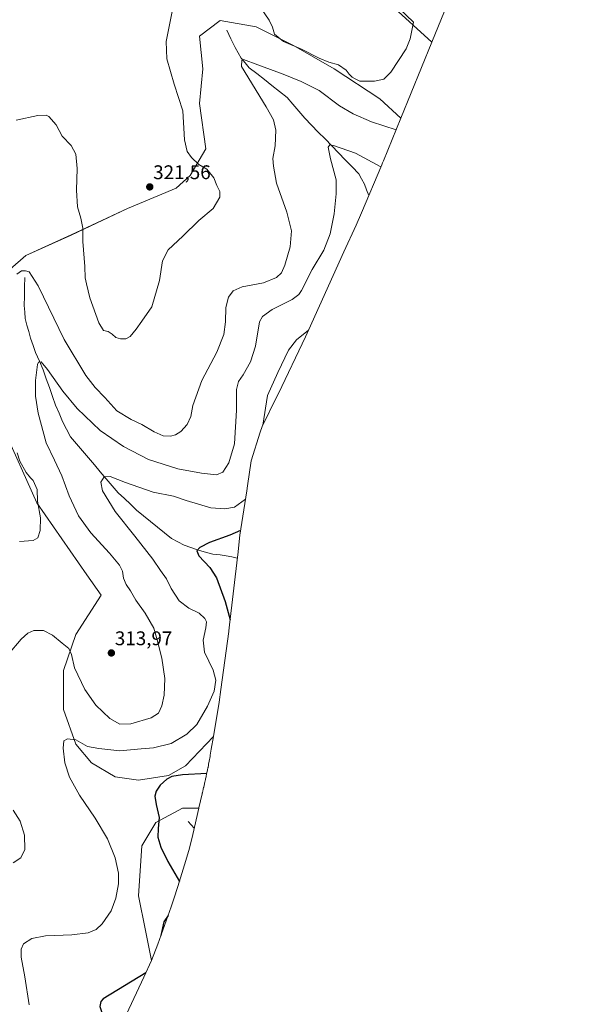
# Model space of a CAD drawing. Units: metres. Extents: x 632898 to 635495, y 4646404 to 4648766.
# Drawn here: x 635085 to 635373, y 4647681 to 4648180 of the extents above; entities that cross this region are included whole.
import ezdxf
from ezdxf.enums import TextEntityAlignment as Align

# ---------------------------------------------------------------- set-up
doc = ezdxf.new("R2010")
doc.units = ezdxf.units.M
doc.header["$MEASUREMENT"] = 0
for name, color, linetype, lineweight in [('Carátula', 7, 'Continuous', 5), ('Corriente natural lineal', 142, 'Continuous', 13), ('Cultivos herbáceos CxS', 92, 'Continuous', 0), ('Curva de nivel maestra', 36, 'Continuous', 30), ('Curva de nivel normal', 36, 'Continuous', 0), ('Matorral CxS', 135, 'Continuous', 0), ('Punto de cota en terreno', 7, 'Continuous', 0), ('Rótulo de punto de cota en terreno', 19, 'Continuous', 0)]:
    doc.layers.add(name, color=color, linetype=linetype, lineweight=lineweight)
doc.styles.add('Arial', font='txt', dxfattribs={"height": 0.2})

# ---------------------------------------------------------------- blocks, each defined once
blk = doc.blocks.new('*U153')
at = {"layer": 'Cultivos herbáceos CxS', "color": 92, "linetype": 'Continuous', "lineweight": 0}
for points in [[(635272.8785, 4648187.3257, 320.5765), (635293.7173, 4648168.3701, 318.368), (635278.0287, 4648129.8707, 316.3431), (635267.3221, 4648139.7005, 318.8669), (635244.3033, 4648154.7819, 318.8349), (635223.6659, 4648166.6881, 319.4874), (635204.6159, 4648176.2131, 319.2302), (635186.3595, 4648179.3881, 317.5634), (635176.0407, 4648171.4505, 318.5432), (635177.6283, 4648154.7819, 318.8158), (635176.0407, 4648137.3193, 319.798), (635179.2157, 4648114.3005, 319.476), (635171.2783, 4648100.8067, 320.5356), (635164.1345, 4648094.4567, 321.1262), (635143.4695, 4648085.7907, 321.4075), (635139.5281, 4648084.1379, 321.3701), (635110.9531, 4648070.6441, 319.6713), (635087.9343, 4648060.3253, 316.1953), (635070.4717, 4648045.2441, 315.8096)], [(635076.0281, 4647973.8065, 315.2878), (635093.4905, 4647934.9127, 314.7522), (635118.8907, 4647898.4001, 313.5843), (635126.0345, 4647888.0813, 313.045), (635113.3343, 4647868.2375, 311.762), (635106.9843, 4647849.9811, 309.0078), (635106.9843, 4647830.1375, 306.4397), (635113.3343, 4647812.6749, 304.448), (635121.2719, 4647803.1499, 303.2096), (635133.1781, 4647796.0061, 302.0858), (635145.0845, 4647794.4185, 300.6168), (635160.1657, 4647796.7999, 299.834), (635168.8969, 4647801.5623, 300.1571), (635183.0055, 4647816.5413, 301.8905), (635181.9181, 4647810.003, 301.212), (635181.9175, 4647809.9998, 301.2117), (635181.4306, 4647807.0715, 300.8858), (635181.4051, 4647806.9317, 300.8691), (635181.3035, 4647806.3753, 300.8023), (635180.8805, 4647804.0583, 300.5223), (635180.588, 4647802.4583, 300.3268), (635180.4858, 4647801.8961, 300.256), (635180.297, 4647800.8618, 300.1249), (635180.2358, 4647800.5764, 300.0882), (635180.0389, 4647799.6581, 299.9697), (635179.5686, 4647797.4649, 299.6836), (635179.3284, 4647796.3444, 299.5694), (635179.3277, 4647796.3412, 299.5691), (635179.2912, 4647796.1727, 299.552), (635179.2805, 4647796.1229, 299.5469), (635179.0496, 4647795.0444, 299.4381), (635179.0416, 4647795.0097, 299.4346), (635178.9792, 4647794.7382, 299.4072), (635178.6577, 4647793.3406, 299.2673), (635178.5312, 4647792.7907, 299.2127), (635178.483, 4647792.5812, 299.1919), (635178.4421, 4647792.4032, 299.179), (635178.3101, 4647791.8296, 299.1506), (635178.2846, 4647791.7186, 299.1452), (635178.092, 4647790.8813, 299.1061), (635178.0457, 4647790.6801, 299.0971), (635178.0387, 4647790.6497, 299.0957), (635177.857, 4647789.86, 299.0618), (635177.8336, 4647789.7581, 299.0576), (635177.6278, 4647788.8633, 299.0221), (635177.595, 4647788.7209, 299.0167), (635177.4607, 4647788.1368, 298.996), (635177.432, 4647788.0123, 298.992), (635177.3896, 4647787.8279, 298.9861), (635177.2904, 4647787.3967, 298.9693), (635175.6726, 4647780.3639, 297.6141), (635175.6699, 4647780.3522, 297.6094), (635175.6683, 4647780.3455, 297.6067), (635175.6665, 4647780.3376, 297.6035), (635175.6659, 4647780.3347, 297.6024), (635175.6627, 4647780.3209, 297.5968), (635175.6591, 4647780.305, 297.5904), (635175.6576, 4647780.2983, 297.5877), (635175.6557, 4647780.2904, 297.5845), (635175.6537, 4647780.2816, 297.581), (635175.6523, 4647780.2756, 297.5785), (635175.6508, 4647780.2689, 297.5759), (635175.6498, 4647780.2644, 297.574), (635175.6483, 4647780.2579, 297.5714), (635175.6471, 4647780.2527, 297.5693), (635175.6454, 4647780.2455, 297.5664), (635175.6444, 4647780.241, 297.5646), (635175.6428, 4647780.2339, 297.5618), (635175.6416, 4647780.229, 297.5598), (635175.6403, 4647780.2231, 297.5574), (635167.3095, 4647780.1311, 297.123), (635153.8157, 4647772.9873, 299.5793), (635146.6719, 4647761.0811, 302.1385), (635145.0845, 4647735.6809, 303.0494), (635148.5621, 4647718.1211, 301.5735), (635151.5559, 4647703.0033, 299.9006), (635147.7925, 4647694.4842, 299.2763), (635130.1917, 4647657.0268, 300.7886)]]:
    blk.add_polyline3d(points, dxfattribs=at)
blk = doc.blocks.new('*U166')
at = {"layer": 'Curva de nivel normal', "color": 36, "linetype": 'Continuous', "lineweight": 0}
for points in [[(635275.64, 4648124.01, 315), (635263.08, 4648127.98, 315), (635253.87, 4648132.11, 315), (635246.91, 4648136.15, 315), (635236.68, 4648143.92, 315), (635227.55, 4648148.36, 315), (635218.37, 4648152.21, 315), (635205.6, 4648156.81, 315), (635198.3, 4648159.5, 315), (635197.36, 4648159.2, 315), (635197.19, 4648156.09, 315), (635209.84, 4648135.6, 315), (635213.47, 4648128.98, 315), (635214.67, 4648123.75, 315), (635214.35, 4648115.87, 315), (635213.22, 4648109.36, 315), (635213.41, 4648105.46, 315), (635215, 4648096.99, 315), (635220.22, 4648082.28, 315), (635222.52, 4648072.73, 315), (635221.97, 4648064.7, 315), (635219.27, 4648055.33, 315), (635217.54, 4648051.45, 315), (635215, 4648049.12, 315), (635208.34, 4648046.4, 315), (635197.56, 4648044.4, 315), (635192.98, 4648042.35, 315), (635190.61, 4648039.08, 315), (635189.3, 4648033.97, 315), (635189.09, 4648026.62, 315), (635188.24, 4648020.18, 315), (635184.74, 4648011.26, 315), (635177.16, 4647996.93, 315), (635172.64, 4647984.27, 315), (635171.53, 4647978.6, 315), (635169.7, 4647974.6, 315), (635166.45, 4647971.04, 315), (635163.77, 4647969.35, 315), (635161.34, 4647968.65, 315), (635157.62, 4647968.86, 315), (635152.98, 4647970.9, 315), (635146.76, 4647974.62, 315), (635141.38, 4647977.07, 315), (635134.13, 4647981.47, 315), (635128, 4647988.28, 315), (635123, 4647993.32, 315), (635118.27, 4647999.4, 315), (635107.41, 4648017.69, 315), (635094.12, 4648044.91, 315), (635089.69, 4648052.01, 315), (635087.69, 4648052.54, 315), (635085.69, 4648052.54, 315), (635083.36, 4648050.72, 315)], [(635083.6, 4647960.27, 315), (635084.88, 4647956.07, 315), (635088.1, 4647950.26, 315), (635090.31, 4647947.57, 315), (635091.72, 4647946.31, 315), (635093.6, 4647941.72, 315), (635093.88, 4647935.76, 315), (635095.31, 4647927.28, 315), (635095.21, 4647920.96, 315), (635094.02, 4647917.16, 315), (635091.66, 4647915.88, 315), (635084.78, 4647915.37, 315)]]:
    blk.add_polyline3d(points, dxfattribs=at)
blk = doc.blocks.new('*U170')
at = {"layer": 'Curva de nivel normal', "color": 36, "linetype": 'Continuous', "lineweight": 0}
for points in [[(635267.93, 4648105.16, 310), (635255.04, 4648112.06, 310), (635243.87, 4648116.05, 310), (635242.07, 4648116.33, 310), (635241.15, 4648115.15, 310), (635242.35, 4648109.26, 310), (635245.27, 4648098.59, 310), (635245.22, 4648091.44, 310), (635244.17, 4648081.38, 310), (635242.25, 4648071.18, 310), (635239, 4648063.02, 310), (635233.06, 4648053.23, 310), (635227.62, 4648042.46, 310), (635226.39, 4648040.45, 310), (635223, 4648037.9, 310), (635212.85, 4648032.82, 310), (635207.9, 4648029.28, 310), (635206.41, 4648026.56, 310), (635204.28, 4648014.26, 310), (635201.84, 4648006.3, 310), (635198.1, 4647999.73, 310), (635195.81, 4647996.43, 310), (635194.74, 4647992.33, 310), (635194.76, 4647981.95, 310), (635193.67, 4647964.82, 310), (635190.78, 4647955.14, 310), (635187.84, 4647950.43, 310), (635184.6, 4647949.05, 310), (635176.99, 4647950.02, 310), (635165.02, 4647952.12, 310), (635150.03, 4647956.95, 310), (635137.44, 4647963.41, 310), (635125.58, 4647971.62, 310), (635114.02, 4647982.68, 310), (635106.61, 4647991.52, 310), (635098.9, 4648002.5, 310), (635095.68, 4648006.34, 310), (635094.4, 4648006.2, 310), (635093.82, 4648005.03, 310), (635092.76, 4647996.95, 310), (635092.9, 4647988.93, 310), (635094.23, 4647980.37, 310), (635098.25, 4647965.36, 310), (635102.49, 4647956.46, 310), (635106.17, 4647948.6, 310), (635109.96, 4647938.52, 310), (635114.7, 4647928.29, 310), (635120.86, 4647919.75, 310), (635130.4, 4647909.41, 310), (635135.42, 4647903.38, 310), (635136.92, 4647900.32, 310), (635137.5, 4647896.75, 310), (635138.76, 4647893.49, 310), (635141.04, 4647890.31, 310), (635143.65, 4647885.67, 310), (635148.39, 4647879, 310), (635152.81, 4647871.41, 310), (635154.51, 4647865.53, 310), (635156.9, 4647856.11, 310), (635158.45, 4647845.97, 310), (635158.11, 4647837.36, 310), (635156.84, 4647832.03, 310), (635155.18, 4647828.4, 310), (635151.54, 4647825.93, 310), (635141.16, 4647822.98, 310), (635135.57, 4647822.67, 310), (635130.59, 4647825.56, 310), (635123.42, 4647832.38, 310), (635117.89, 4647840.31, 310), (635112.65, 4647851.34, 310), (635111.09, 4647858.04, 310), (635109.79, 4647861.14, 310), (635106.26, 4647863.86, 310), (635101.52, 4647867.78, 310), (635096.8, 4647870.19, 310), (635092.05, 4647870.28, 310), (635088.98, 4647868.81, 310), (635085.53, 4647865.85, 310), (635078.94, 4647857.98, 310)], [(635081.5, 4647779.11, 310), (635085.01, 4647773.6, 310), (635087.32, 4647766.53, 310), (635087.37, 4647759.3, 310), (635085.47, 4647754.96, 310), (635081.47, 4647752.44, 310)]]:
    blk.add_polyline3d(points, dxfattribs=at)
blk = doc.blocks.new('5PATER')
at = {"layer": 'Carátula', "linetype": 'Continuous', "lineweight": 5}
h = blk.add_hatch(color=250, dxfattribs=at)
edge = h.paths.add_edge_path()
edge.add_ellipse((0, 0.01), major_axis=(-1.33, -1.34), ratio=0.999422, start_angle=0, end_angle=360)

msp = doc.modelspace()

# ---------------------------------------------------------------- linework, layer by layer
at = {"layer": 'Corriente natural lineal', "color": 142, "linetype": 'Continuous', "lineweight": 13}
for points in [[(635189.8, 4648174.53, 316.77), (635191.91, 4648170.09, 316.09), (635194.01, 4648165.64, 315.75), (635195.57, 4648162.97, 315.33), (635197.12, 4648160.29, 315.03), (635199.17, 4648157.86, 314.83), (635201.21, 4648155.42, 314.47), (635205.03, 4648152.42, 314.08), (635208.86, 4648149.41, 313.6), (635212.68, 4648146.41, 313.31), (635216.51, 4648143.4, 312.89), (635220.33, 4648140.4, 312.71), (635223.33, 4648136.89, 312.38), (635226.33, 4648133.37, 311.84), (635229.33, 4648129.86, 311.6), (635232.75, 4648126.34, 311.12), (635236.18, 4648122.82, 310.56), (635239.6, 4648119.3, 310.27), (635243.03, 4648115.78, 309.94), (635246.45, 4648112.26, 309.5), (635249.87, 4648108.74, 309.07), (635253.3, 4648105.22, 308.65), (635256.72, 4648101.7, 308.12), (635258.13, 4648099.04, 307.96), (635259.53, 4648096.38, 307.73), (635260.69, 4648093.54, 307.37), (635261.85, 4648090.7, 307.07)], [(635087.36, 4648049.17, 314.16), (635087.28, 4648044.4, 313.55), (635087.2, 4648039.62, 313.03), (635087.12, 4648034.85, 312.55), (635087.34, 4648031.61, 312.26), (635087.55, 4648028.37, 311.95), (635088.47, 4648025.03, 311.66), (635089.38, 4648021.68, 311.35), (635090.3, 4648018.34, 310.97), (635091.58, 4648014.69, 310.54), (635092.86, 4648011.04, 310.43), (635094.77, 4648006.65, 310.1), (635096.67, 4648002.25, 309.65), (635098.26, 4647997.77, 309.41), (635099.86, 4647993.29, 309.06), (635101.45, 4647988.81, 308.57), (635103.04, 4647984.33, 308.35), (635104.75, 4647980.27, 307.93), (635106.46, 4647976.2, 307.39), (635108.48, 4647972.25, 307.28), (635110.49, 4647968.3, 306.86), (635113.53, 4647964.77, 306.49), (635116.57, 4647961.23, 306.15), (635119.61, 4647957.7, 305.9), (635122.65, 4647954.17, 305.58), (635125.68, 4647950.63, 305.25), (635128.72, 4647947.1, 304.87), (635131.76, 4647943.56, 304.37), (635134.8, 4647940.03, 304.13), (635137.87, 4647937.11, 303.81), (635140.95, 4647934.18, 303.49), (635144.02, 4647931.26, 303.22), (635147.58, 4647928.38, 302.8), (635151.14, 4647925.5, 302.47), (635154.7, 4647922.62, 302.19), (635158.26, 4647919.74, 301.86), (635161.82, 4647916.86, 301.43), (635165.02, 4647915.14, 300.96), (635168.21, 4647913.42, 300.52), (635171.56, 4647912.29, 300.35), (635174.92, 4647911.17, 300.01), (635178.27, 4647910.04, 299.62), (635182.68, 4647908.9, 298.97), (635186.5, 4647908.53, 298.28), (635189.4, 4647908.08, 297.95), (635192.3, 4647907.62, 297.59), (635195.12, 4647906.85, 297.19)], [(635170.19, 4647773.42, 295.84), (635173.3, 4647770.06, 295.3)]]:
    msp.add_polyline3d(points, dxfattribs=at)
at = {"layer": 'Cultivos herbáceos CxS', "color": 92, "linetype": 'Continuous', "lineweight": 0}
for points in [[(635272.88, 4648187.33, 320.58), (635293.72, 4648168.37, 318.37)], [(635278.03, 4648129.87, 316.34), (635267.32, 4648139.7, 318.87), (635244.3, 4648154.78, 318.83), (635223.67, 4648166.69, 319.49), (635204.62, 4648176.21, 319.23), (635186.36, 4648179.39, 317.56), (635176.04, 4648171.45, 318.54), (635177.63, 4648154.78, 318.82), (635176.04, 4648137.32, 319.8), (635179.22, 4648114.3, 319.48), (635171.28, 4648100.81, 320.54), (635164.13, 4648094.46, 321.13), (635143.47, 4648085.79, 321.41), (635139.53, 4648084.14, 321.37), (635110.95, 4648070.64, 319.67), (635087.93, 4648060.33, 316.2), (635070.47, 4648045.24, 315.81)], [(635293.72, 4648168.37, 318.37), (635278.03, 4648129.87, 316.34)], [(635076.03, 4647973.81, 315.29), (635093.49, 4647934.91, 314.75), (635118.89, 4647898.4, 313.58), (635126.03, 4647888.08, 313.04), (635113.33, 4647868.24, 311.76), (635106.98, 4647849.98, 309.01), (635106.98, 4647830.14, 306.44), (635113.33, 4647812.67, 304.45), (635121.27, 4647803.15, 303.21), (635133.18, 4647796.01, 302.09), (635145.08, 4647794.42, 300.62), (635160.17, 4647796.8, 299.83), (635168.9, 4647801.56, 300.16), (635183.01, 4647816.54, 301.89)], [(635183.01, 4647816.54, 301.89), (635181.92, 4647810, 301.21), (635181.92, 4647810, 301.21), (635181.43, 4647807.07, 300.89), (635181.41, 4647806.93, 300.87), (635181.3, 4647806.38, 300.8), (635180.88, 4647804.06, 300.52), (635180.59, 4647802.46, 300.33), (635180.49, 4647801.9, 300.26), (635180.3, 4647800.86, 300.12), (635180.24, 4647800.58, 300.09), (635180.04, 4647799.66, 299.97), (635179.57, 4647797.46, 299.68), (635179.33, 4647796.34, 299.57), (635179.33, 4647796.34, 299.57), (635179.29, 4647796.17, 299.55), (635179.28, 4647796.12, 299.55), (635179.05, 4647795.04, 299.44), (635179.04, 4647795.01, 299.43), (635178.98, 4647794.74, 299.41), (635178.66, 4647793.34, 299.27), (635178.53, 4647792.79, 299.21), (635178.48, 4647792.58, 299.19), (635178.44, 4647792.4, 299.18), (635178.31, 4647791.83, 299.15), (635178.28, 4647791.72, 299.15), (635178.09, 4647790.88, 299.11), (635178.05, 4647790.68, 299.1), (635178.04, 4647790.65, 299.1), (635177.86, 4647789.86, 299.06), (635177.83, 4647789.76, 299.06), (635177.63, 4647788.86, 299.02), (635177.59, 4647788.72, 299.02), (635177.46, 4647788.14, 299), (635177.43, 4647788.01, 298.99), (635177.39, 4647787.83, 298.99), (635177.29, 4647787.4, 298.97), (635175.67, 4647780.36, 297.61), (635175.67, 4647780.35, 297.61), (635175.67, 4647780.35, 297.61), (635175.67, 4647780.34, 297.6), (635175.67, 4647780.33, 297.6), (635175.66, 4647780.32, 297.6), (635175.66, 4647780.3, 297.59), (635175.66, 4647780.3, 297.59), (635175.66, 4647780.29, 297.58), (635175.65, 4647780.28, 297.58), (635175.65, 4647780.28, 297.58), (635175.65, 4647780.27, 297.58), (635175.65, 4647780.26, 297.57), (635175.65, 4647780.26, 297.57), (635175.65, 4647780.25, 297.57), (635175.65, 4647780.25, 297.57), (635175.64, 4647780.24, 297.56), (635175.64, 4647780.23, 297.56), (635175.64, 4647780.23, 297.56), (635175.64, 4647780.22, 297.56)], [(635175.64, 4647780.22, 297.56), (635167.31, 4647780.13, 297.12), (635153.82, 4647772.99, 299.58), (635146.67, 4647761.08, 302.14), (635145.08, 4647735.68, 303.05), (635148.56, 4647718.12, 301.57), (635151.56, 4647703, 299.9)], [(635151.56, 4647703, 299.9), (635147.79, 4647694.48, 299.28), (635130.19, 4647657.03, 300.79), (635094.57, 4647580.33, 299.35), (635092.55, 4647576.11, 298.66), (635091.83, 4647574.66, 298.42), (635064.93, 4647521.2, 294.35)]]:
    msp.add_polyline3d(points, dxfattribs=at)
at = {"layer": 'Curva de nivel maestra', "color": 36, "linetype": 'Continuous', "lineweight": 30}
for points in [[(635196.68, 4647920.95, 300), (635191.27, 4647918.53, 300), (635180.99, 4647914.85, 300), (635176.13, 4647912.33, 300), (635174.56, 4647910.63, 300), (635175.58, 4647908.06, 300), (635181.21, 4647902.09, 300), (635184.52, 4647896.92, 300), (635188.92, 4647884.86, 300), (635191.49, 4647875.61, 300)], [(635179.64, 4647797.81, 300), (635167.35, 4647797.15, 300), (635162.01, 4647796.28, 300), (635159.35, 4647794.84, 300), (635156.01, 4647791.86, 300), (635153.94, 4647788.83, 300), (635153.38, 4647786.28, 300), (635153.96, 4647781.98, 300), (635155.46, 4647775.4, 300), (635154.98, 4647769.93, 300), (635154.84, 4647765.46, 300), (635156.34, 4647760.4, 300), (635159.83, 4647753.21, 300), (635165.85, 4647743.09, 300)], [(635160.03, 4647725.78, 300), (635157.88, 4647722.54, 300), (635156.37, 4647715.69, 300)], [(635148.8, 4647696.77, 300), (635127.07, 4647683.48, 300), (635125.87, 4647682.24, 300), (635125.51, 4647679.66, 300), (635128.05, 4647672.22, 300), (635133.05, 4647663.11, 300)]]:
    msp.add_polyline3d(points, dxfattribs=at)
at = {"layer": 'Curva de nivel normal', "color": 36, "linetype": 'Continuous', "lineweight": 0}
for points in [[(635207.17, 4648185.39, 320), (635211.34, 4648179.57, 320), (635212.99, 4648175.96, 320), (635213.94, 4648172.49, 320), (635218.5, 4648168.7, 320), (635227.64, 4648164.89, 320), (635236.6, 4648160.24, 320), (635241.53, 4648158.26, 320), (635246.37, 4648156.95, 320), (635250.37, 4648154.22, 320), (635251.86, 4648152.19, 320), (635253.43, 4648150.61, 320), (635254.88, 4648149.78, 320), (635257.23, 4648148.68, 320), (635264.67, 4648148.52, 320), (635269.34, 4648149.61, 320), (635273.02, 4648153.08, 320), (635280.76, 4648165.03, 320), (635282.77, 4648170.03, 320), (635284.43, 4648178.57, 320), (635270.16, 4648192.34, 320)], [(635083, 4648128.76, 320), (635093.96, 4648131.12, 320), (635098.28, 4648131.34, 320), (635099.66, 4648130.73, 320), (635103.24, 4648126.4, 320), (635106.33, 4648120.8, 320), (635110.96, 4648116.05, 320), (635113.23, 4648111.67, 320), (635114.03, 4648104.3, 320), (635113.61, 4648093.36, 320), (635114.04, 4648084.99, 320), (635115.86, 4648079.1, 320), (635116.82, 4648074.05, 320), (635116.89, 4648067.36, 320), (635117.86, 4648054.72, 320), (635117.96, 4648048.92, 320), (635118.7, 4648045.92, 320), (635120.43, 4648038.76, 320), (635124.91, 4648026.19, 320), (635127.36, 4648022.32, 320), (635129.61, 4648021.75, 320), (635131.64, 4648020.44, 320), (635133.5, 4648018.62, 320), (635135.86, 4648017.94, 320), (635138.68, 4648018.01, 320), (635140.82, 4648019.22, 320), (635143.82, 4648022.88, 320), (635146.7, 4648027, 320), (635151.78, 4648034.26, 320), (635155.66, 4648047.59, 320), (635157.18, 4648057.59, 320), (635160.13, 4648063.14, 320), (635167.57, 4648070.12, 320), (635175.68, 4648078.03, 320), (635182.86, 4648084.14, 320), (635186.24, 4648089.81, 320), (635186.28, 4648092.74, 320), (635184.79, 4648095.67, 320), (635183.18, 4648099.58, 320), (635179.71, 4648103.96, 320), (635175.65, 4648106.44, 320), (635171.87, 4648110, 320), (635169.7, 4648112.88, 320), (635168.4, 4648118.91, 320), (635167.54, 4648133.58, 320), (635163.17, 4648147.1, 320), (635159.48, 4648160, 320), (635159.1, 4648168.76, 320), (635162.43, 4648185.57, 320)], [(635231.21, 4648022.44, 305), (635225.1, 4648017.45, 305), (635221.03, 4648012.28, 305), (635215.67, 4648000.95, 305), (635210.5, 4647989.28, 305), (635208.08, 4647974.21, 305)], [(635199.27, 4647936.74, 305), (635193.63, 4647932.66, 305), (635188.84, 4647931.79, 305), (635181.68, 4647932.45, 305), (635175.39, 4647934.32, 305), (635169.13, 4647936.06, 305), (635162.86, 4647938.25, 305), (635152.53, 4647940.31, 305), (635138.47, 4647945.19, 305), (635130.68, 4647948.31, 305), (635127.59, 4647948.1, 305), (635125.96, 4647945.38, 305), (635126.72, 4647940.94, 305), (635133.18, 4647930.5, 305), (635143.17, 4647917.97, 305), (635152.3, 4647906.29, 305), (635156.14, 4647900.62, 305), (635159.25, 4647896.48, 305), (635161.62, 4647891.56, 305), (635165.69, 4647885.32, 305), (635170.62, 4647881.56, 305), (635175.72, 4647878.99, 305), (635178.69, 4647876.3, 305), (635179.58, 4647874.53, 305), (635179.24, 4647871.62, 305), (635177.77, 4647865.29, 305), (635178.5, 4647859.3, 305), (635182.83, 4647850.14, 305), (635184.3, 4647845.1, 305), (635183.4, 4647839.46, 305), (635180.02, 4647831.82, 305), (635174.63, 4647822.62, 305), (635169.6, 4647817.75, 305), (635161.54, 4647812.92, 305), (635152.58, 4647810.76, 305), (635146.33, 4647810.24, 305), (635135.61, 4647809.24, 305), (635125, 4647810.4, 305), (635119.19, 4647811.49, 305), (635113.22, 4647814.82, 305), (635109.02, 4647815.38, 305), (635107.23, 4647814.24, 305), (635106.78, 4647810.53, 305), (635107.63, 4647803.07, 305), (635110.08, 4647795.94, 305), (635115.1, 4647786.71, 305), (635123.13, 4647775.19, 305), (635129.34, 4647764.66, 305), (635133.2, 4647754.96, 305), (635134.96, 4647747.3, 305), (635134.94, 4647741.86, 305), (635133.6, 4647734.54, 305), (635131.1, 4647728.2, 305), (635126.65, 4647721.63, 305), (635123.5, 4647718.66, 305), (635119.48, 4647717.08, 305), (635111.16, 4647715.94, 305), (635097.87, 4647715.48, 305), (635090.99, 4647714.14, 305), (635086.8, 4647711.36, 305), (635085.55, 4647708.65, 305), (635085.49, 4647704.73, 305), (635087.39, 4647694.71, 305), (635089.54, 4647680.49, 305)]]:
    msp.add_polyline3d(points, dxfattribs=at)
at = {"layer": 'Matorral CxS', "color": 135, "linetype": 'Continuous', "lineweight": 0}
for points in [[(635372.56, 4648365.34, 322.48), (635369.69, 4648357.17, 321.74), (635366.75, 4648349.33, 317.78), (635357.75, 4648326.82, 305.86), (635344.43, 4648290.81, 306.12), (635341.63, 4648283.66, 309.13), (635340.28, 4648280.49, 310.34), (635332.03, 4648261.5, 315.25), (635310.3, 4648208.8, 301.43), (635301.66, 4648187.85, 310.83), (635293.72, 4648168.37, 318.37)], [(635301.66, 4648187.85, 310.83), (635293.72, 4648168.37, 318.37), (635293.72, 4648168.37, 318.37), (635272.88, 4648187.33, 320.58)], [(635272.88, 4648187.33, 320.58), (635293.72, 4648168.37, 318.37)], [(635070.47, 4648045.24, 315.81), (635087.93, 4648060.33, 316.2), (635110.95, 4648070.64, 319.67), (635139.53, 4648084.14, 321.37), (635143.47, 4648085.79, 321.41), (635164.13, 4648094.46, 321.13), (635171.28, 4648100.81, 320.54), (635179.22, 4648114.3, 319.48), (635176.04, 4648137.32, 319.8), (635177.63, 4648154.78, 318.82), (635176.04, 4648171.45, 318.54), (635186.36, 4648179.39, 317.56), (635204.62, 4648176.21, 319.23), (635223.67, 4648166.69, 319.49), (635244.3, 4648154.78, 318.83), (635267.32, 4648139.7, 318.87), (635278.03, 4648129.87, 316.34), (635269.21, 4648108.24, 310.61), (635268.78, 4648107.17, 310.37), (635268.34, 4648106.12, 310.15), (635258.12, 4648081.84, 306.74), (635255.37, 4648075.61, 306.8), (635249.16, 4648062.15, 306.04), (635231.35, 4648022.74, 304.25), (635229.65, 4648019.08, 303.93), (635215.94, 4647990.3, 302.68), (635215.06, 4647988.48, 302.75), (635207.77, 4647973.57, 304.53), (635206.69, 4647970.71, 304.96), (635202.15, 4647956.27, 306.81), (635200.31, 4647943.46, 305.13), (635199.94, 4647941.03, 304.63), (635196.41, 4647918.46, 298.76), (635195.32, 4647908.55, 296.92), (635195.2, 4647907.46, 296.84), (635191.21, 4647873.1, 299.75), (635190.83, 4647870.06, 300.11), (635190.78, 4647869.68, 300.15), (635186.85, 4647840.27, 303.87), (635185.9, 4647833.95, 303.76), (635183.01, 4647816.54, 301.89), (635168.9, 4647801.56, 300.16), (635160.17, 4647796.8, 299.83), (635145.08, 4647794.42, 300.62), (635145.08, 4647794.42, 300.62), (635133.18, 4647796.01, 302.09), (635121.27, 4647803.15, 303.21), (635113.33, 4647812.67, 304.45), (635106.98, 4647830.14, 306.44), (635106.98, 4647849.98, 309.01), (635113.33, 4647868.24, 311.76), (635126.03, 4647888.08, 313.04), (635118.89, 4647898.4, 313.58), (635093.49, 4647934.91, 314.75), (635076.03, 4647973.81, 315.29)], [(635278.03, 4648129.87, 316.34), (635267.32, 4648139.7, 318.87), (635244.3, 4648154.78, 318.83), (635223.67, 4648166.69, 319.49), (635204.62, 4648176.21, 319.23), (635186.36, 4648179.39, 317.56), (635176.04, 4648171.45, 318.54), (635177.63, 4648154.78, 318.82), (635176.04, 4648137.32, 319.8), (635179.22, 4648114.3, 319.48), (635171.28, 4648100.81, 320.54), (635164.13, 4648094.46, 321.13), (635143.47, 4648085.79, 321.41), (635139.53, 4648084.14, 321.37), (635110.95, 4648070.64, 319.67), (635087.93, 4648060.33, 316.2), (635070.47, 4648045.24, 315.81)], [(635278.03, 4648129.87, 316.34), (635269.21, 4648108.24, 310.61), (635268.78, 4648107.17, 310.37), (635268.34, 4648106.12, 310.15), (635258.12, 4648081.84, 306.74), (635255.37, 4648075.61, 306.8), (635249.16, 4648062.15, 306.04), (635231.35, 4648022.74, 304.25), (635229.65, 4648019.08, 303.93), (635215.94, 4647990.3, 302.68), (635215.06, 4647988.48, 302.75), (635207.77, 4647973.57, 304.53), (635206.69, 4647970.71, 304.96), (635202.15, 4647956.27, 306.81), (635200.31, 4647943.46, 305.13), (635199.94, 4647941.03, 304.63), (635196.41, 4647918.46, 298.76), (635195.32, 4647908.55, 296.92), (635195.2, 4647907.46, 296.84), (635191.21, 4647873.1, 299.75), (635190.83, 4647870.06, 300.11), (635190.78, 4647869.68, 300.15), (635186.85, 4647840.27, 303.87), (635185.9, 4647833.95, 303.76), (635183.01, 4647816.54, 301.89)], [(635076.03, 4647973.81, 315.29), (635093.49, 4647934.91, 314.75), (635118.89, 4647898.4, 313.58), (635126.03, 4647888.08, 313.04), (635113.33, 4647868.24, 311.76), (635106.98, 4647849.98, 309.01), (635106.98, 4647830.14, 306.44), (635113.33, 4647812.67, 304.45), (635121.27, 4647803.15, 303.21), (635133.18, 4647796.01, 302.09), (635145.08, 4647794.42, 300.62), (635160.17, 4647796.8, 299.83), (635168.9, 4647801.56, 300.16), (635183.01, 4647816.54, 301.89)], [(635175.64, 4647780.22, 297.56), (635167.31, 4647780.13, 297.12), (635153.82, 4647772.99, 299.58), (635146.67, 4647761.08, 302.14), (635145.08, 4647735.68, 303.05), (635148.56, 4647718.12, 301.57), (635151.56, 4647703, 299.9)], [(635175.64, 4647780.22, 297.56), (635172.57, 4647766.87, 294.9), (635170.85, 4647759.95, 296.96), (635169.07, 4647753.72, 298.24), (635165.05, 4647740.45, 299.89), (635163.03, 4647734.15, 300.06), (635161.64, 4647730.2, 299.74), (635154.78, 4647711.3, 299.76), (635151.56, 4647703, 299.9)]]:
    msp.add_polyline3d(points, dxfattribs=at)
msp.add_polyline3d([(635151.56, 4647703, 299.9), (635148.56, 4647718.12, 301.57), (635145.08, 4647735.68, 303.05), (635146.67, 4647761.08, 302.14), (635153.82, 4647772.99, 299.58), (635167.31, 4647780.13, 297.12), (635175.64, 4647780.22, 297.56), (635172.57, 4647766.87, 294.9), (635170.85, 4647759.95, 296.96), (635169.07, 4647753.72, 298.24), (635165.05, 4647740.45, 299.89), (635163.03, 4647734.15, 300.06), (635161.64, 4647730.2, 299.74), (635154.78, 4647711.3, 299.76), (635151.56, 4647703, 299.9)], close=True, dxfattribs=at)

# ---------------------------------------------------------------- block references
at = {"layer": 'Cultivos herbáceos CxS', "color": 92, "linetype": 'Continuous', "lineweight": 0}
msp.add_blockref('*U153', (0, 0), dxfattribs=at)
at = {"layer": 'Curva de nivel normal', "color": 36, "linetype": 'Continuous', "lineweight": 0}
for name in ['*U170', '*U166']:
    msp.add_blockref(name, (0, 0), dxfattribs=at)
at = {"layer": 'Punto de cota en terreno', "linetype": 'Continuous', "lineweight": 0}
for p in [(635150.73, 4648095, 321.56), (635131.29, 4647858.82, 313.97)]:
    msp.add_blockref('5PATER', p, dxfattribs=at)

# ---------------------------------------------------------------- texts
at = {"layer": 'Rótulo de punto de cota en terreno', "color": 19, "linetype": 'Continuous', "lineweight": 0, "style": 'Arial'}
for s, p in [('321,56', (635152.49, 4648096.76)), ('313,97', (635133.05, 4647860.58))]:
    msp.add_text(s, height=7, dxfattribs=at).set_placement(p, align=Align.BOTTOM_LEFT)

doc.saveas('drawing.dxf')
